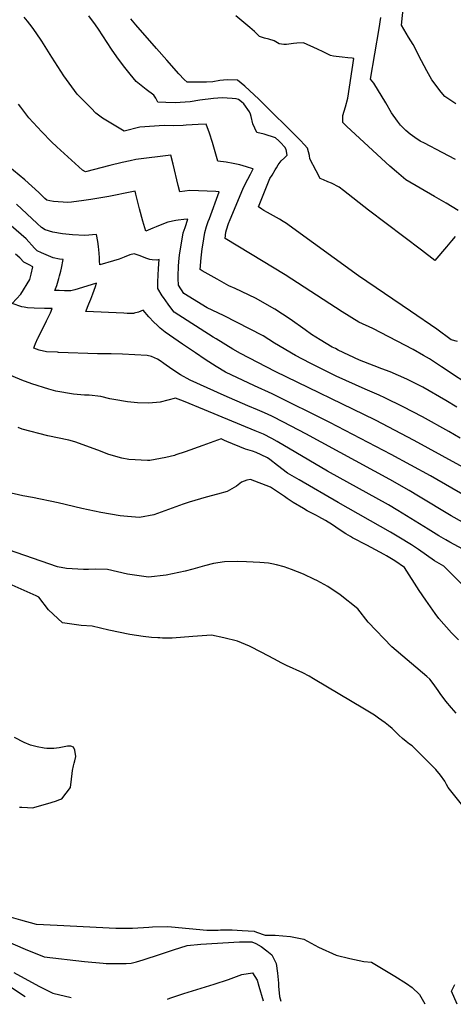
# Model space of a CAD drawing. Units: inches. Extents: x 2619520 to 2624782, y 1465459 to 1470931.
# Drawn here: x 2622096 to 2622488, y 1465582 to 1466473 of the extents above; entities that cross this region are included whole.
import ezdxf

# ---------------------------------------------------------------- set-up
doc = ezdxf.new("R2010")
doc.units = ezdxf.units.IN
doc.header["$MEASUREMENT"] = 0
doc.layers.add('tile_2911_12_contour_10ft', color=20, linetype='Continuous')

msp = doc.modelspace()

# ---------------------------------------------------------------- linework, layer by layer
at = {"layer": 'tile_2911_12_contour_10ft'}
for points, elevation in [([(2622490.15, 1466397.24), (2622480.4, 1466403.92), (2622476.96, 1466407.86), (2622468.52, 1466419.04), (2622464.08, 1466427.1), (2622459.14, 1466436.12), (2622451.7, 1466451.03), (2622447.45, 1466457.63), (2622441.05, 1466468.27), (2622445.59, 1466512.49)], 8990), ([(2622508.31, 1466138.75), (2622477.33, 1466159.35), (2622466.53, 1466166.44), (2622461.01, 1466169.59), (2622451.5, 1466174.86), (2622415.05, 1466193.97), (2622402.63, 1466199.64), (2622387.36, 1466209.09), (2622335.73, 1466242.44), (2622304.33, 1466261.54), (2622281.42, 1466275.47), (2622282.11, 1466281.03), (2622282.78, 1466283.16), (2622284.68, 1466288.89), (2622286.13, 1466292.56), (2622297.44, 1466319.89), (2622299.58, 1466324.49), (2622304.31, 1466333.68), (2622306.83, 1466338.39), (2622306.71, 1466338.45), (2622300.69, 1466340.32), (2622294.68, 1466341.96), (2622288.64, 1466343.36), (2622282.57, 1466344.53), (2622274.95, 1466345.34), (2622270.09, 1466362.22), (2622267.43, 1466370.6), (2622264.43, 1466378.74), (2622256.98, 1466378.41), (2622246.2, 1466377.92), (2622243.39, 1466377.69), (2622235.1, 1466377.41), (2622226.22, 1466377.64), (2622204.33, 1466376.02), (2622190.29, 1466372.5), (2622173.46, 1466382.56), (2622170.57, 1466384.38), (2622164.59, 1466388.8), (2622160.14, 1466393.15), (2622147.57, 1466406.05), (2622135.54, 1466422.4), (2622124.71, 1466439.34), (2622115.51, 1466453.99), (2622110.58, 1466461.33), (2622107.01, 1466466.45), (2622102.68, 1466472.01), (2622099.57, 1466475.7)], 8940), ([(2622491.83, 1466182.23), (2622486, 1466183.78), (2622473.07, 1466193.33), (2622449.35, 1466209.59), (2622402.3, 1466241.63), (2622339.38, 1466287.18), (2622337.07, 1466288.79), (2622334.09, 1466290.85), (2622330.73, 1466292.95), (2622319.92, 1466298.9), (2622316.4, 1466300.57), (2622314.61, 1466301.76), (2622311.82, 1466303.86), (2622319.39, 1466323.61), (2622322.06, 1466329.57), (2622323.95, 1466332.8), (2622326.65, 1466337.38), (2622327.93, 1466339.39), (2622329.59, 1466341.95), (2622332.22, 1466345.56), (2622335.12, 1466348.39), (2622337.55, 1466350.7), (2622336.58, 1466356.02), (2622335.38, 1466357.88), (2622331.55, 1466362.17), (2622330.07, 1466363.59), (2622326.99, 1466366.43), (2622316.94, 1466369.89), (2622310.18, 1466371.2), (2622306.69, 1466379.12), (2622304.97, 1466385.66), (2622304.38, 1466387.91), (2622303.67, 1466390.06), (2622298.37, 1466397.17), (2622296.39, 1466399.04), (2622293.56, 1466401.03), (2622291.48, 1466401.81), (2622287.96, 1466402.16), (2622278.7, 1466402.58), (2622270.91, 1466402.1), (2622258.6, 1466400.5), (2622249.86, 1466399.11), (2622236.38, 1466398.06), (2622227.89, 1466398.33), (2622220.64, 1466398.84), (2622218.72, 1466402.19), (2622216.95, 1466404.94), (2622210.02, 1466410.15), (2622201.01, 1466417.38), (2622195.61, 1466423.94), (2622189.52, 1466431.62), (2622183.64, 1466439.69), (2622178.66, 1466446.8), (2622166.91, 1466464.72), (2622164.24, 1466468.72), (2622158.05, 1466476.93)], 8950), ([(2622489.64, 1466277.04), (2622486.48, 1466273.31), (2622481.88, 1466267.89), (2622471.25, 1466255.33), (2622459.2, 1466264.67), (2622411.08, 1466300.9), (2622388.54, 1466318.8), (2622384.72, 1466321.69), (2622377.78, 1466325.43), (2622374.55, 1466326.67), (2622370.44, 1466328.44), (2622367.61, 1466329.74), (2622363.8, 1466336.45), (2622358.19, 1466347.57), (2622357.91, 1466350.37), (2622356.06, 1466357.02), (2622352.98, 1466360.51), (2622349.61, 1466363.98), (2622311.85, 1466401.38), (2622299.29, 1466413.08), (2622295.95, 1466416), (2622292.58, 1466418.49), (2622283.33, 1466419.06), (2622276.68, 1466418.27), (2622270.43, 1466417.15), (2622264.66, 1466416.7), (2622247.17, 1466416.71), (2622244.35, 1466419.12), (2622239.48, 1466424.46), (2622228.65, 1466436.65), (2622219.41, 1466447.18), (2622200.63, 1466468.74), (2622196.29, 1466474.28)], 8960), ([(2622492.3, 1466300.76), (2622481.4, 1466307.36), (2622470.98, 1466313.36), (2622445.08, 1466328.49), (2622436.65, 1466335.58), (2622430.55, 1466340.74), (2622391.76, 1466376.67), (2622388.07, 1466380.39), (2622387.92, 1466386.79), (2622390.28, 1466394.36), (2622392.55, 1466402.39), (2622397.86, 1466438.21), (2622396.4, 1466438.58), (2622392.61, 1466438.77), (2622387.27, 1466439.32), (2622382.03, 1466440.07), (2622379.65, 1466440.42), (2622376.8, 1466440.86), (2622370.29, 1466444.3), (2622365.09, 1466446.67), (2622352.33, 1466452.48), (2622346.33, 1466452.21), (2622343.35, 1466451.85), (2622336.91, 1466450.89), (2622334.57, 1466451.02), (2622330.27, 1466451.62), (2622325.87, 1466454.21), (2622320.95, 1466455.71), (2622317.15, 1466456.59), (2622312.54, 1466458.15), (2622307.97, 1466462.66), (2622303.83, 1466466.3), (2622291.27, 1466476.87)], 8970), ([(2622489.91, 1466346.74), (2622478, 1466353.13), (2622461.85, 1466361.5), (2622458.02, 1466363.55), (2622453.17, 1466366.64), (2622448.78, 1466369.65), (2622444.89, 1466373.22), (2622440.13, 1466378.03), (2622437.61, 1466381.41), (2622432.12, 1466388.99), (2622426.78, 1466397.97), (2622416.09, 1466415.86), (2622413.07, 1466419.54), (2622421.02, 1466465.39), (2622422.5, 1466475.41)], 8980), ([(2622491.16, 1466122.77), (2622481.15, 1466128.76), (2622460.31, 1466140.85), (2622445.86, 1466148.15), (2622430.8, 1466154.62), (2622423.28, 1466157.53), (2622416.35, 1466160.17), (2622402.98, 1466165.33), (2622383.73, 1466174.43), (2622381.22, 1466175.66), (2622378.4, 1466177.12), (2622367.54, 1466183.71), (2622359.73, 1466188.45), (2622353.8, 1466192.83), (2622340.28, 1466202.47), (2622326.48, 1466211.47), (2622308.85, 1466221.35), (2622290.73, 1466230.07), (2622284.84, 1466232.62), (2622274.3, 1466238.51), (2622260.82, 1466246.2), (2622258.93, 1466247.3), (2622259.85, 1466257.81), (2622260.87, 1466265.95), (2622261.35, 1466269.26), (2622263.03, 1466280.71), (2622264.79, 1466286.14), (2622266.29, 1466290.69), (2622267.23, 1466293.4), (2622275.96, 1466317.45), (2622273.07, 1466317.74), (2622265.17, 1466318.29), (2622257.34, 1466318.63), (2622249.57, 1466318.81), (2622240.62, 1466317.46), (2622239.04, 1466323.33), (2622234.52, 1466342.63), (2622232.52, 1466350.75), (2622200.7, 1466346.89), (2622195.46, 1466345.69), (2622188.43, 1466344.02), (2622177.21, 1466341.26), (2622155.2, 1466335.66), (2622152.5, 1466337.15), (2622129.24, 1466358.3), (2622124.49, 1466362.8), (2622115.54, 1466371.84), (2622103.79, 1466384.42), (2622096.55, 1466394.18), (2622094.6, 1466397.03)], 8930), ([(2622494.04, 1466094.79), (2622484.02, 1466100.75), (2622460.1, 1466113.92), (2622442.72, 1466123.1), (2622425.88, 1466131.07), (2622420.77, 1466133.46), (2622408.13, 1466138.91), (2622381.93, 1466150.9), (2622358.5, 1466162.51), (2622345.17, 1466169.34), (2622326.26, 1466180.62), (2622315.92, 1466187.16), (2622280.13, 1466205.69), (2622265.3, 1466212.46), (2622244.09, 1466225.51), (2622239.29, 1466233.18), (2622239.03, 1466239.14), (2622239.06, 1466241.59), (2622239.36, 1466250.06), (2622239.71, 1466254.46), (2622240.26, 1466260.17), (2622243.58, 1466280.38), (2622245.22, 1466285.37), (2622247.82, 1466292.83), (2622244.14, 1466292.45), (2622239.02, 1466291.85), (2622236.77, 1466291.5), (2622229.53, 1466290.2), (2622222.81, 1466287.42), (2622219.25, 1466285.82), (2622216.11, 1466284.57), (2622209.67, 1466282.13), (2622207.13, 1466291.08), (2622204.07, 1466302.18), (2622200.64, 1466315.52), (2622199.99, 1466318.04), (2622197.05, 1466317.68), (2622176.2, 1466313.46), (2622160.04, 1466310.61), (2622153.57, 1466309.63), (2622142.64, 1466308.22), (2622139.15, 1466307.84), (2622126.28, 1466308.78), (2622123.02, 1466309.36), (2622120.29, 1466310.13), (2622118.24, 1466311.61), (2622113.06, 1466317.11), (2622100.12, 1466328.31), (2622074.45, 1466349.41)], 8920), ([(2622519.07, 1466056.17), (2622452.64, 1466092.64), (2622417.68, 1466110.9), (2622326.67, 1466155.06), (2622295.45, 1466171.35), (2622288.54, 1466175.25), (2622273.32, 1466184.51), (2622270.68, 1466186.18), (2622235.37, 1466208.83), (2622231.39, 1466213.71), (2622229.81, 1466215.92), (2622225.59, 1466221.82), (2622224.53, 1466223.58), (2622220.68, 1466230.08), (2622220.67, 1466236.08), (2622220.76, 1466242.1), (2622221.13, 1466248.16), (2622221.95, 1466256.4), (2622219.66, 1466255.64), (2622215.45, 1466256.07), (2622213.33, 1466256.43), (2622209.83, 1466257.43), (2622204.5, 1466259.61), (2622199.07, 1466261.52), (2622195.22, 1466260.43), (2622190.01, 1466258.5), (2622185.64, 1466256.67), (2622180.55, 1466255.13), (2622168.14, 1466251.5), (2622167.94, 1466255.03), (2622167.87, 1466257.95), (2622167.53, 1466261.99), (2622166.97, 1466268.12), (2622166.38, 1466272.63), (2622165.19, 1466278.84), (2622154.59, 1466278.03), (2622143.5, 1466278.76), (2622134.42, 1466279.52), (2622125.57, 1466281.19), (2622118.52, 1466283.08), (2622115.24, 1466285.43), (2622111.31, 1466288.9), (2622092.68, 1466306.47)], 8910), ([(2622500.08, 1466041.56), (2622467.25, 1466060.44), (2622431.65, 1466079.91), (2622376.28, 1466108.75), (2622323.95, 1466134.65), (2622308.03, 1466141.98), (2622281.8, 1466154.52), (2622273.3, 1466159.46), (2622263.56, 1466165.81), (2622254.55, 1466171.76), (2622242.85, 1466179.82), (2622231.26, 1466187.87), (2622227.22, 1466190.71), (2622225.71, 1466191.92), (2622222.79, 1466194.33), (2622219.92, 1466196.92), (2622217.13, 1466199.76), (2622212.42, 1466204.57), (2622207.33, 1466210.62), (2622205.15, 1466209.56), (2622202.98, 1466208.6), (2622199.21, 1466207.64), (2622198.78, 1466207.56), (2622197.79, 1466207.56), (2622192.88, 1466207.56), (2622189.87, 1466207.68), (2622155.38, 1466209.37), (2622158.23, 1466216.24), (2622159.92, 1466220.47), (2622161.81, 1466225.38), (2622164.1, 1466231.91), (2622165.08, 1466234.87), (2622148.61, 1466229.88), (2622145.41, 1466228.99), (2622141.92, 1466228.09), (2622136.04, 1466228.11), (2622131.34, 1466228.19), (2622127.55, 1466228.32), (2622129.11, 1466232.75), (2622131.08, 1466239.13), (2622131.75, 1466241.61), (2622132.85, 1466245.75), (2622133.4, 1466248.55), (2622134.81, 1466256.21), (2622131.73, 1466256.78), (2622125.8, 1466257.74), (2622115.25, 1466262.26), (2622111.33, 1466264.04), (2622109.01, 1466266.74), (2622101.59, 1466275.02), (2622087.98, 1466286.66)], 8900), ([(2622112.24, 1466185.52), (2622119.81, 1466200.71), (2622123.42, 1466208.21), (2622124.9, 1466211.96), (2622118, 1466212.05), (2622108.56, 1466212.28), (2622102.56, 1466212.66), (2622099.6, 1466213.08), (2622097.48, 1466213.41), (2622088.74, 1466216.66), (2622096.77, 1466224.97), (2622104.67, 1466238.39), (2622106.1, 1466243.17), (2622107.45, 1466249.66), (2622104.19, 1466251.4), (2622099.48, 1466253.99), (2622095.86, 1466257.81), (2622091.85, 1466261.27)], 8890), ([(2622130.66, 1466172.32), (2622129.69, 1466172.35), (2622119.93, 1466172.91), (2622113.34, 1466174.21), (2622108.41, 1466176.06), (2622108.9, 1466177.97), (2622109.81, 1466180.22), (2622112.06, 1466185.16), (2622112.24, 1466185.52)], 8890), ([(2622529.15, 1466000.11), (2622485.89, 1466024.49), (2622456.53, 1466042.27), (2622448.16, 1466047.33), (2622430.48, 1466057.14), (2622354.54, 1466098.63), (2622341.27, 1466105.64), (2622325.53, 1466113.79), (2622323.65, 1466114.7), (2622317.21, 1466117.61), (2622310.77, 1466120.27), (2622302.05, 1466123.79), (2622280.73, 1466133.25), (2622249.74, 1466147.02), (2622241.03, 1466151.91), (2622233.26, 1466157.02), (2622226.1, 1466162.27), (2622222.73, 1466164.75), (2622220.39, 1466166.19), (2622214.8, 1466168.56), (2622210.93, 1466169.62), (2622188.72, 1466170.79), (2622178.26, 1466171.02), (2622166.08, 1466171.09), (2622130.66, 1466172.32)], 8890), ([(2622180.74, 1466129.67), (2622177.28, 1466130.26), (2622168.95, 1466132.37), (2622158.33, 1466133.46), (2622154.17, 1466133.65), (2622144.23, 1466134.45), (2622128.39, 1466137.12), (2622121.84, 1466139.03), (2622106.73, 1466143.71), (2622097.53, 1466147.17), (2622083.97, 1466153.02)], 8880), ([(2622507.64, 1465988.1), (2622484.83, 1466000.65), (2622481.35, 1466002.63), (2622474.99, 1466006.24), (2622465.26, 1466012.45), (2622437.7, 1466029.33), (2622429.25, 1466034.34), (2622374.27, 1466064.9), (2622328.6, 1466091.68), (2622323.69, 1466094.27), (2622316.16, 1466098.15), (2622308.65, 1466101.4), (2622262.94, 1466120.44), (2622243.89, 1466128.13), (2622236.73, 1466130.85), (2622222.62, 1466127.12), (2622212.32, 1466126.31), (2622202.22, 1466126.68), (2622193.05, 1466127.59), (2622180.74, 1466129.67)], 8880), ([(2622236.87, 1466079.51), (2622235.6, 1466079.09), (2622227.99, 1466077.27), (2622213.26, 1466074.5), (2622211.27, 1466074.44), (2622194.37, 1466075.28), (2622188.13, 1466076.7), (2622176.16, 1466079.82), (2622166.26, 1466083.79), (2622145.55, 1466091.34), (2622140.1, 1466092.99), (2622121.04, 1466096.9), (2622097.82, 1466102.86), (2622094.13, 1466104.21)], 8870), ([(2622495.68, 1465962.43), (2622481.76, 1465976.41), (2622479.54, 1465978.81), (2622470.89, 1465983.7), (2622456.35, 1465993.81), (2622450.01, 1465998.05), (2622438.65, 1466004.95), (2622431.13, 1466009.47), (2622383.89, 1466036.42), (2622348.51, 1466056.81), (2622338.07, 1466062.86), (2622328.93, 1466070), (2622321.88, 1466075.29), (2622319.69, 1466076.9), (2622314.1, 1466079.54), (2622309.68, 1466081.6), (2622306.14, 1466083.03), (2622299.94, 1466084.79), (2622283.09, 1466091.77), (2622280.9, 1466092.69), (2622277.8, 1466093.96), (2622261.45, 1466088.17), (2622245.23, 1466082.26), (2622236.87, 1466079.51)], 8870), ([(2622492.59, 1465912.05), (2622486.3, 1465918.52), (2622474.88, 1465931.58), (2622471.59, 1465936.12), (2622462.99, 1465948.05), (2622457.21, 1465956.91), (2622443.67, 1465977.63), (2622434.91, 1465983.78), (2622427.64, 1465988.11), (2622425.39, 1465989.3), (2622409.67, 1465997.69), (2622396.74, 1466004.6), (2622394.99, 1466005.66), (2622390.75, 1466008.23), (2622384.61, 1466012.05), (2622378.53, 1466016.12), (2622372.29, 1466020.25), (2622366.43, 1466023.42), (2622364.04, 1466024.68), (2622355.87, 1466028.99), (2622352.47, 1466030.94), (2622343.19, 1466036.33), (2622337.68, 1466040.1), (2622335.21, 1466041.94), (2622322.66, 1466050.38), (2622304.58, 1466057.27), (2622301.24, 1466056.67), (2622296.38, 1466054.71), (2622291.67, 1466051.32), (2622283.26, 1466046.39), (2622274.49, 1466044.07), (2622264.45, 1466041.23)], 8860), ([(2622264.45, 1466041.23), (2622248.99, 1466036.87), (2622243.61, 1466035.08), (2622230.29, 1466030.21), (2622217.01, 1466025.39), (2622204.06, 1466022.8), (2622193.07, 1466023.84), (2622186.43, 1466024.49), (2622169.02, 1466027.37), (2622151.74, 1466031.02), (2622130.51, 1466036.08), (2622107.1, 1466040.85), (2622098.55, 1466042.43), (2622083.86, 1466045.75)], 8860), ([(2622300.85, 1465982.65), (2622292.51, 1465982.98), (2622280.79, 1465982.82), (2622270.88, 1465981.11), (2622262.77, 1465979.07), (2622252.37, 1465976.23), (2622245.26, 1465974.37), (2622228.19, 1465970.78), (2622212.08, 1465968.9), (2622210.06, 1465969.15), (2622193.3, 1465971.48), (2622174.97, 1465975.94), (2622164.42, 1465976.14), (2622157.91, 1465975.88), (2622153.42, 1465975.91), (2622143.07, 1465976.3), (2622138.06, 1465976.77), (2622129.87, 1465978.31), (2622070.32, 1465998.71)], 8850), ([(2622490.55, 1465845.7), (2622486.29, 1465850.52), (2622481.16, 1465856.72), (2622476, 1465863.46), (2622474.15, 1465866.18), (2622471.14, 1465870.67), (2622468.94, 1465873.8), (2622466.83, 1465876.68), (2622464.15, 1465878.87), (2622432.44, 1465905.75), (2622411.04, 1465928.19), (2622401.55, 1465940.12), (2622385.49, 1465952.74), (2622374.55, 1465960.43), (2622364.53, 1465965.84), (2622362.43, 1465966.87), (2622352.48, 1465971.71), (2622341.6, 1465975.83), (2622334.97, 1465978.15), (2622328.07, 1465980.12), (2622323.81, 1465981), (2622320.79, 1465981.52), (2622313, 1465982.18), (2622300.85, 1465982.65)], 8850), ([(2622220.56, 1465913.97), (2622214.82, 1465914.31), (2622207.48, 1465915.24), (2622195.34, 1465916.95), (2622176.25, 1465920.85), (2622161.26, 1465924.61), (2622151.38, 1465925.25), (2622134.26, 1465927.42), (2622121.64, 1465939.3), (2622112.99, 1465950.75), (2622110.55, 1465951.86), (2622099.64, 1465956.71), (2622088.68, 1465961.56)], 8840), ([(2622508.64, 1465747), (2622483.28, 1465778.57), (2622481.79, 1465781.32), (2622480.33, 1465784.12), (2622476.31, 1465789.61), (2622472.18, 1465794.86), (2622450.64, 1465816.16), (2622448.4, 1465817.9), (2622445.35, 1465820.23), (2622441.9, 1465822.86), (2622438.66, 1465825.95), (2622435.72, 1465828.89), (2622432.58, 1465831.82), (2622429.18, 1465834.73), (2622426.44, 1465837.06), (2622420.22, 1465841.42), (2622416.61, 1465843.85), (2622407.7, 1465849.5), (2622361.52, 1465876.96), (2622357.41, 1465879.36), (2622351.85, 1465882.18), (2622337.02, 1465889.07), (2622332.9, 1465891.13), (2622325.7, 1465895.04), (2622314.68, 1465900.77), (2622303.65, 1465906.48), (2622292.56, 1465910.95), (2622280.29, 1465913.97), (2622269.04, 1465916.54), (2622252.36, 1465915.28), (2622233.49, 1465913.71), (2622224.88, 1465913.81), (2622222.29, 1465913.87), (2622220.56, 1465913.97)], 8840), ([(2622095.34, 1465760.87), (2622097.54, 1465760.63), (2622102.66, 1465760.34), (2622107.2, 1465760.11), (2622121.06, 1465764.04), (2622127.9, 1465766.1), (2622131.98, 1465767.67), (2622133.71, 1465768.34), (2622141.58, 1465778.6), (2622142.47, 1465786.17), (2622143.14, 1465791.18), (2622143.54, 1465793.87), (2622144.18, 1465798.23), (2622144.83, 1465800.49), (2622145.54, 1465802.75), (2622146.53, 1465806.45), (2622145.38, 1465812.38), (2622144.2, 1465815.13), (2622141.91, 1465815.86), (2622138.99, 1465815.85), (2622131.19, 1465814.33), (2622126.39, 1465813.78), (2622120.18, 1465813.87), (2622117.62, 1465814.22), (2622111.52, 1465815.34), (2622105.49, 1465816.93), (2622099.58, 1465819.24), (2622090.9, 1465823.82)], 8830), ([(2622081.71, 1465663.04), (2622096.3, 1465658.76), (2622110.5, 1465654.91), (2622110.96, 1465654.82), (2622129.4, 1465653.94)], 8840), ([(2622129.4, 1465653.94), (2622182.71, 1465651.38), (2622187.6, 1465651.31), (2622197.65, 1465651.35), (2622212.44, 1465652.23), (2622215.69, 1465652.36), (2622229.04, 1465652.81), (2622233.1, 1465652.37), (2622265.03, 1465649.41), (2622275.13, 1465649.48), (2622277.39, 1465649.63), (2622287.81, 1465649.65), (2622296.94, 1465649.24), (2622307.85, 1465648.6), (2622309.85, 1465647.77), (2622317.66, 1465645.01), (2622326.88, 1465644.79), (2622340.51, 1465643.68), (2622352.8, 1465641.39), (2622366.02, 1465634.16), (2622381.92, 1465626.81), (2622394.48, 1465623.9), (2622406.94, 1465621.2), (2622413.91, 1465620.41), (2622424.47, 1465614.07), (2622435.01, 1465607.69), (2622445.49, 1465601.14), (2622450.88, 1465597.56), (2622457.29, 1465591.21), (2622462.13, 1465582.86)], 8840), ([(2622062.69, 1465648.42), (2622102.59, 1465631.45), (2622106.47, 1465629.86), (2622117.72, 1465625.34), (2622154.17, 1465621.17), (2622171.24, 1465619.6)], 8850), ([(2622171.24, 1465619.6), (2622173.95, 1465619.35), (2622182.97, 1465619.3), (2622191.87, 1465619.4), (2622196.5, 1465619.54), (2622201.41, 1465620.79), (2622207.48, 1465622.52), (2622223.02, 1465627.85), (2622234.85, 1465631.71), (2622247.06, 1465635.69), (2622259.46, 1465636.81), (2622294.39, 1465638.85), (2622305.59, 1465638.85), (2622309.16, 1465637.38), (2622314, 1465634.75), (2622319.31, 1465630.7), (2622323.61, 1465627.06), (2622327.81, 1465619.32), (2622328.89, 1465610.56), (2622329.76, 1465601.61), (2622329.9, 1465598.8), (2622330.67, 1465589.36), (2622331.85, 1465585.18)], 8850), ([(2622074.67, 1465606.37), (2622100.68, 1465589.3)], 8870), ([(2622090.28, 1465611.22), (2622112.84, 1465598.89), (2622125.47, 1465592.44), (2622142.28, 1465588.56)], 8860), ([(2622229.34, 1465587.01), (2622231.42, 1465587.82), (2622244, 1465592.22), (2622271.67, 1465600.44), (2622284.41, 1465604.65), (2622296.56, 1465609.31), (2622306.22, 1465610.86), (2622310.6, 1465604.21), (2622311.98, 1465598.74), (2622316.02, 1465585.46)], 8860), ([(2622491.31, 1465582.34), (2622486.36, 1465594.37), (2622489.2, 1465600.28)], 8840)]:
    msp.add_lwpolyline(points, dxfattribs=dict(at, elevation=elevation))

doc.saveas('drawing.dxf')
